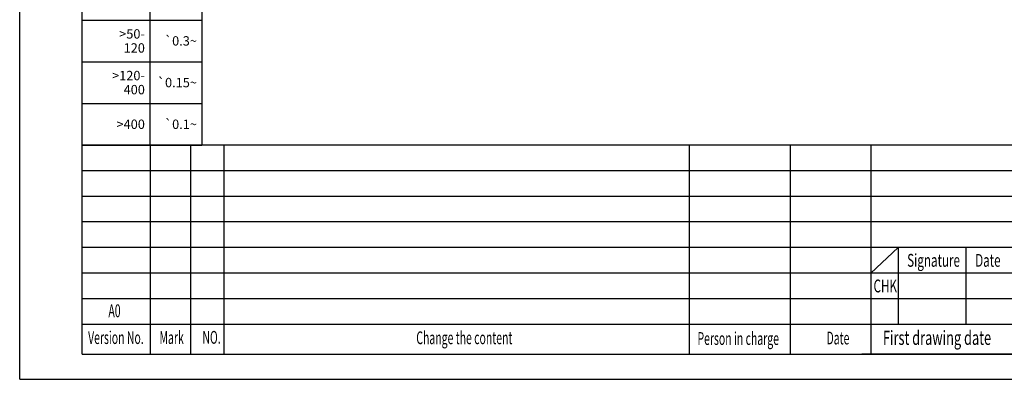
# Model space of a CAD drawing. Units: millimetres. Extents: x -3663 to -2187, y 1374 to 2418.
# Drawn here: x -3663 to -2683, y 1374 to 1732 of the extents above; entities that cross this region are included whole.
import ezdxf
from ezdxf.enums import TextEntityAlignment as Align

# ---------------------------------------------------------------- set-up
doc = ezdxf.new("R2010")
doc.units = ezdxf.units.MM
doc.header["$LTSCALE"] = 10
doc.linetypes.add('CENTER', pattern=[10.16, 6.35, -1.27, 1.27, -1.27])
doc.layers.add('1轮廓实线层', color=7, linetype='Continuous')
doc.layers.add('摩擦盘_DXF_FORMAT', color=7, linetype='Continuous')
doc.styles.add('PC_TEXTSTYLE', font='isocp.shx', dxfattribs={"width": 0.8, "bigfont": 'hzfs.shx'})
doc.styles.add('TEXTSTYLE_4', font='txt')
doc.styles.add('标准', font='txt', dxfattribs={"width": 0.667})

# ---------------------------------------------------------------- blocks, each defined once
blk = doc.blocks.new('FA43')
at = {"layer": '摩擦盘_DXF_FORMAT', "color": 2, "linetype": 'Continuous'}
for p, q in [((2810.89, 225.87), (2830.21, 225.87)), ((2830.2, 225.87), (2830.2, 98.19)), ((2810.89, 219.15), (2830.21, 219.15)), ((2821.81, 219.15), (2821.81, 98.19)), ((2810.89, 212.43), (2830.21, 212.43)), ((2810.89, 205.71), (2830.21, 205.71)), ((2810.89, 198.99), (2830.21, 198.99)), ((2810.89, 192.27), (2830.21, 192.27)), ((2810.89, 185.55), (2830.21, 185.55)), ((2810.89, 178.83), (2830.21, 178.83)), ((2810.89, 172.11), (2830.21, 172.11)), ((2810.89, 165.39), (2830.21, 165.39)), ((2810.89, 158.67), (2830.21, 158.67)), ((2810.89, 151.95), (2830.21, 151.95)), ((2810.89, 145.23), (2830.21, 145.23)), ((2810.89, 138.51), (2830.21, 138.51)), ((2810.89, 131.79), (2830.21, 131.79)), ((2810.89, 125.07), (2830.21, 125.07)), ((2810.89, 118.35), (2830.21, 118.35)), ((2810.89, 111.63), (2830.21, 111.63)), ((2810.89, 104.91), (2830.21, 104.91)), ((2810.89, 98.19), (2830.21, 98.19))]:
    blk.add_line(p, q, dxfattribs=at)
at = {"layer": '摩擦盘_DXF_FORMAT', "color": 7, "linetype": 'Continuous', "const_width": 0.227}
for points in [[(2813.76, 222.51, 1), (2819.05, 222.51, 1)], [(2814.85, 222.51, 1), (2817.97, 222.51, 1)]]:
    blk.add_lwpolyline(points, format="xyb", close=True, dxfattribs=at)
for points in [[(2821.32, 225.16), (2821.32, 219.86)], [(2821.32, 225.16), (2827.37, 224.02)], [(2827.37, 224.02), (2827.37, 221)], [(2827.37, 221), (2821.32, 219.86)]]:
    blk.add_lwpolyline(points, dxfattribs=at)
at = {"layer": '摩擦盘_DXF_FORMAT', "color": 7, "linetype": 'CENTER', "const_width": 0.0756}
blk.add_lwpolyline([(2813.38, 222.51), (2828.5, 222.51)], dxfattribs=at)
at = {"layer": '摩擦盘_DXF_FORMAT', "color": 7, "linetype": 'Continuous', "attachment_point": 3, "line_spacing_factor": 0.9, "style": 'TEXTSTYLE_4'}
for s, insert, char_height, width in [('{\\fSimSun|b0|i0|c134|p2;Basic dimensions\\PL/D}', (2821.55, 219.01), 1.512, 6.6622), ('{\\fSimSun|b0|i0|c134|p2;\\H0.83333x;Unmarked\\Ptolerance\\H1.2x;\\PTOL}', (2829.91, 218.47), 1.512, 6.6622), ('{\\fSimSun|b0|i0|c134|p2;0.5-6} ', (2821.02, 209.83), 1.512, 6.6622), ('{\\Fgdt;`}\\Fsimfang.ttf;0.1', (2829.42, 209.83), 1.512, 6.6622), ('{\\Fgdt;`}\\Fsimfang.ttf;0.2', (2829.42, 203.11), 1.512, 6.6622), ('>6-30', (2821.02, 203.11), 1.512, 6.6622), ('>30-\\P120 ', (2821.02, 197.52), 1.512, 6.6622), ('{\\Fgdt;`}\\Fsimfang.ttf;0.3', (2829.42, 196.39), 1.512, 6.6622), ('>120-\\P400', (2821.02, 190.8), 1.512, 5.5519), ('{\\Fgdt;`}\\Fsimfang.ttf;0.5', (2829.42, 189.67), 1.512, 6.6622), ('>400-\\P1000', (2821.02, 184.08), 1.512, 5.5519), ('{\\Fgdt;`}\\Fsimfang.ttf;0.8', (2829.42, 182.95), 1.512, 6.6622), ('>1000-\\P2000', (2821.02, 177.36), 1.512, 6.6622), ('{\\Fgdt;`}\\Fsimfang.ttf;1.2', (2829.42, 176.23), 1.512, 6.6622), ('>2000-\\P4000', (2821.02, 170.64), 1.512, 6.6622), ('{\\Fgdt;`}\\Fsimfang.ttf;2', (2829.42, 169.51), 1.512, 6.6622), ('{\\fSimSun|b0|i0|c134|p2;Round/\\PChamfering\\PR/C}', (2821.13, 165.3), 1.3946, 6.6622), ('{\\fSimSun|b0|i0|c134|p2;Unmarked\\Ptolerance\\PTOL}', (2829.97, 164.68), 1.3016, 6.6622), ('0.5-3', (2821.02, 156.07), 1.512, 5.5519), ('%%p0.2', (2829.42, 156.07), 1.512, 3.3311), ('>3-6', (2821.02, 149.35), 1.512, 4.4415), ('%%P0.5', (2829.42, 149.35), 1.512, 3.3311), ('>6', (2821.02, 142.63), 1.512, 2.2207), ('%%p1.0', (2829.42, 142.63), 1.512, 6.6622), ('{\\fSimSun|b0|i0|c134|p2;\\H0.83333x;Short side length\\H1.2x;\\PLESS}', (2820, 137.9), 1.512, 10.6527), ('{\\fSimSun|b0|i0|c134|p2;\\H0.86086x;Unmarked\\Ptolerance\\PTOL} ', (2830.11, 137.96), 1.512, 6.6622), ('>0-10', (2821.02, 129.19), 1.512, 5.5519), ('{\\Fgdt;`}\\Fsimfang.ttf;1\\Fgdt;{\\Fgdt;~}', (2829.42, 129.19), 1.512, 6.6622), ('>10-\\P50', (2821.02, 123.6), 1.512, 4.4415), ('{\\Fgdt;`}\\Fsimfang.ttf;0.5\\Fgdt;{\\Fgdt;~}', (2829.42, 122.47), 1.512, 6.6622), ('>50-\\P120', (2821.02, 116.88), 1.512, 6.6622), ('{\\Fgdt;`}\\Fsimfang.ttf;0.3\\Fgdt;{\\Fgdt;~}', (2829.42, 115.75), 1.512, 6.6622), ('>120-\\P400', (2821.02, 110.16), 1.512, 6.6622), ('{\\Fgdt;`}\\Fsimfang.ttf;0.15\\Fgdt;{\\Fgdt;~}', (2829.42, 109.03), 1.512, 6.6622), ('>400', (2821.02, 102.31), 1.512, 4.4415), ('{\\Fgdt;`}\\Fsimfang.ttf;0.1\\Fgdt;{\\Fgdt;~}', (2829.42, 102.31), 1.512, 6.6622)]:
    blk.add_mtext(s, dxfattribs=dict(at, insert=insert, char_height=char_height, width=width))

msp = doc.modelspace()

# ---------------------------------------------------------------- linework, layer by layer
at = {"layer": '1轮廓实线层', "color": 0}
for p, q in [((-3662.74, 1374.4), (-3662.74, 2417.94)), ((-3600.63, 1399.25), (-3600.63, 2394.6)), ((-2211.72, 1607.28), (-3600.63, 1607.28)), ((-3532.7, 1399.25), (-3532.7, 1607.19)), ((-3492.78, 1607.19), (-3492.78, 1399.25)), ((-3459.76, 1607.19), (-3459.76, 1399.25)), ((-2996.58, 1607.19), (-2996.58, 1399.25)), ((-2895.99, 1607.19), (-2895.99, 1399.25)), ((-2815.9, 1607.28), (-2815.91, 1399.25)), ((-2211.72, 1581.8), (-3600.63, 1581.8)), ((-2211.72, 1556.32), (-3600.63, 1556.32)), ((-2211.72, 1530.84), (-3600.63, 1530.84)), ((-2211.72, 1505.36), (-3600.63, 1505.36)), ((-2815.91, 1479.89), (-2788.48, 1505.36)), ((-2788.48, 1505.36), (-2788.48, 1428.93)), ((-2721.43, 1505.36), (-2721.43, 1428.93)), ((-2211.72, 1479.89), (-3600.63, 1479.89)), ((-2815.91, 1479.89), (-2815.91, 1428.93)), ((-2211.72, 1454.41), (-3600.63, 1454.41)), ((-2649.89, 1428.93), (-3600.63, 1428.93)), ((-3600.63, 1399.25), (-2211.72, 1399.25)), ((-2899.44, 1399.25), (-2861.53, 1399.25)), ((-2659.62, 1399.25), (-2824.72, 1399.25)), ((-3662.74, 1374.4), (-2186.88, 1374.4))]:
    msp.add_line(p, q, dxfattribs=at)

# ---------------------------------------------------------------- block references
at = {"layer": '1轮廓实线层', "color": 0, "xscale": 6.166393098627444, "yscale": 6.166393098627444, "zscale": 6.166393098627444}
msp.add_blockref('FA43', (-20933.68, 1001.79), dxfattribs=at)

# ---------------------------------------------------------------- texts
at = {"layer": '1轮廓实线层', "color": 0, "style": '标准', "width": 0.667}
for s, height, p in [('Signature', 12.739, (-2753.42, 1491.03)), ('Date', 12.739, (-2699.38, 1491.03)), ('CHK', 12.739, (-2801.48, 1465.55)), ('First drawing date', 14.013, (-2749.98, 1413.82))]:
    msp.add_text(s, height=height, dxfattribs=at).set_placement(p, align=Align.MIDDLE)
at = {"layer": '1轮廓实线层', "color": 0, "char_height": 12.7391, "attachment_point": 1, "style": 'PC_TEXTSTYLE'}
for s, insert, width in [('{\\fSimSun|b0|i0|c134|p2;\\W0.6;A0}', (-3574.47, 1448.91), 133.9897), ('{\\fSimSun|b0|i0|c134|p2;\\W0.6;Version No.}', (-3594.68, 1422.24), 93.9682), ('{\\fSimSun|b0|i0|c134|p2;\\W0.6;Mark}', (-3523.64, 1422.29), 21.2459), ('{\\fSimSun|b0|i0|c134|p2;\\W0.6;NO.}', (-3480.92, 1422.48), 133.9897), ('{\\fSimSun|b0|i0|c134|p2;\\W0.6;Change the content}', (-3268.1, 1422.05), 112.3246), ('{\\fSimSun|b0|i0|c134|p2;\\W0.6;Person in charge}', (-2988.34, 1421.33), 118.5696), ('{\\fSimSun|b0|i0|c134|p2;\\W0.6;Date}', (-2859.93, 1421.81), 21.2459)]:
    msp.add_mtext(s, dxfattribs=dict(at, insert=insert, width=width))

doc.saveas('drawing.dxf')
